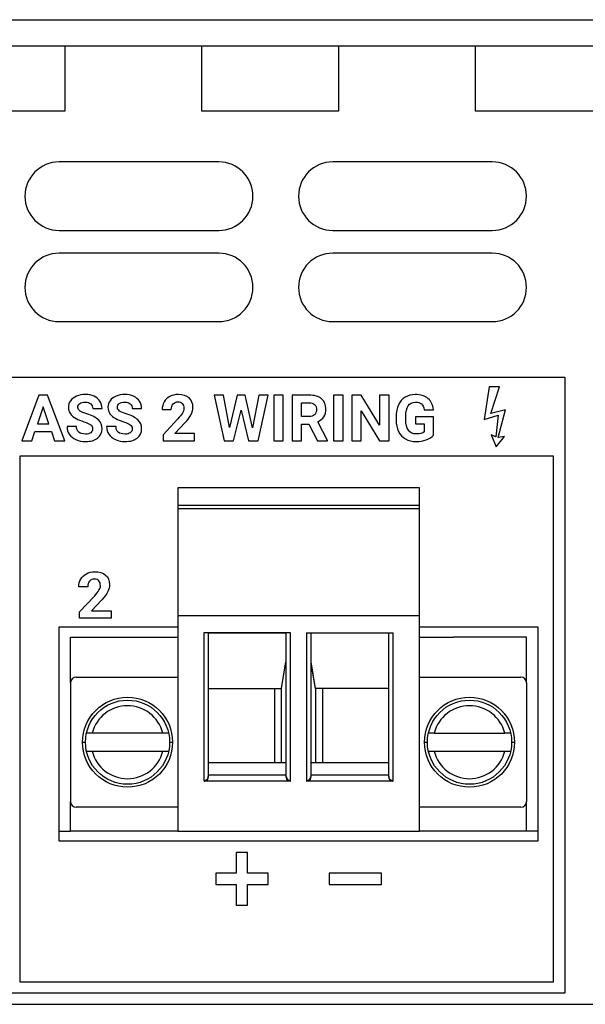
# Model space of a CAD drawing. Units: inches. Extents: x 0 to 13.9, y 0 to 10.8.
# Drawn here: x 8.5 to 9.4, y 2.7 to 4.4 of the extents above; entities that cross this region are included whole.
import ezdxf

# ---------------------------------------------------------------- set-up
doc = ezdxf.new("R2010")
doc.units = ezdxf.units.IN
doc.header["$MEASUREMENT"] = 0

msp = doc.modelspace()

# ---------------------------------------------------------------- linework, layer by layer
for p, q in [((2.62058, 4.35313), (10.89858, 4.35313)), ((2.62058, 4.30813), (10.89858, 4.30813)), ((8.53124, 4.30813), (8.53124, 4.19515)), ((8.76746, 4.19515), (8.76746, 4.30813)), ((9.00368, 4.30813), (9.00368, 4.19515)), ((9.2399, 4.19515), (9.2399, 4.30813)), ((8.53124, 4.19515), (8.29502, 4.19515)), ((9.00368, 4.19515), (8.76746, 4.19515)), ((10.07927, 4.19515), (9.2399, 4.19515)), ((8.79672, 4.10748), (8.52113, 4.10748)), ((9.26916, 4.10748), (8.99357, 4.10748)), ((8.52113, 3.98937), (8.79672, 3.98937)), ((8.99357, 3.98937), (9.26916, 3.98937)), ((8.79672, 3.95), (8.52113, 3.95)), ((9.26916, 3.95), (8.99357, 3.95)), ((8.52113, 3.83189), (8.79672, 3.83189)), ((8.99357, 3.83189), (9.26916, 3.83189)), ((9.14317, 3.54466), (8.72585, 3.54466)), ((8.72585, 3.54466), (8.72585, 3.51513)), ((9.14317, 3.54466), (8.72585, 3.54466)), ((8.72585, 3.54466), (8.72585, 3.51513)), ((9.14317, 3.51513), (9.14317, 3.54466)), ((9.14317, 3.51513), (9.14317, 3.54466)), ((8.72585, 3.51513), (8.72585, 3.50884)), ((8.72585, 3.51513), (9.14317, 3.51513)), ((8.72585, 3.51513), (9.14317, 3.51513)), ((8.72585, 3.51513), (8.72585, 3.50884)), ((9.14317, 3.50884), (8.72585, 3.50884)), ((9.14317, 3.50884), (8.72585, 3.50884)), ((8.72585, 3.50884), (8.72585, 3.32419)), ((8.72585, 3.50884), (8.72585, 3.32419)), ((9.14317, 3.50884), (9.14317, 3.51513)), ((9.14317, 3.50884), (9.14317, 3.51513)), ((9.14317, 3.32419), (9.14317, 3.50884)), ((9.14317, 3.32419), (9.14317, 3.50884)), ((8.72585, 3.32419), (8.72585, 2.95214)), ((8.72585, 3.32419), (9.14317, 3.32419)), ((8.72585, 3.32419), (9.14317, 3.32419)), ((8.72585, 3.32419), (8.72585, 2.95214)), ((9.14317, 2.95214), (9.14317, 3.32419)), ((9.14317, 2.95214), (9.14317, 3.32419)), ((8.52113, 3.3047), (8.72585, 3.3047)), ((8.52113, 2.93462), (8.52113, 3.3047)), ((9.14317, 3.3047), (9.3479, 3.3047)), ((9.3479, 3.3047), (9.3479, 2.93462)), ((8.54081, 3.20805), (8.54081, 3.28698)), ((8.54081, 3.28698), (8.72585, 3.28698)), ((8.92073, 3.29466), (8.77113, 3.29466)), ((8.77113, 3.29466), (8.77113, 3.03876)), ((8.92073, 3.29466), (8.77113, 3.29466)), ((8.77113, 3.29466), (8.77113, 3.03876)), ((8.779, 3.04584), (8.779, 3.29466)), ((8.779, 3.04584), (8.779, 3.29466)), ((8.779, 3.29465), (8.91286, 3.29465)), ((8.91286, 3.29466), (8.91286, 3.04584)), ((8.91286, 3.29466), (8.91286, 3.04584)), ((8.92073, 3.03876), (8.92073, 3.29466)), ((8.92073, 3.03876), (8.92073, 3.29466)), ((8.94829, 3.29466), (9.0979, 3.29466)), ((8.94829, 3.29466), (8.94829, 3.03876)), ((8.94829, 3.29466), (9.0979, 3.29466)), ((8.94829, 3.29466), (8.94829, 3.03876)), ((8.95617, 3.04584), (8.95617, 3.29466)), ((8.95617, 3.04584), (8.95617, 3.29466)), ((9.09003, 3.29466), (9.09003, 3.04584)), ((9.09003, 3.29466), (9.09003, 3.04584)), ((9.0979, 3.03876), (9.0979, 3.29466)), ((9.0979, 3.03876), (9.0979, 3.29466)), ((9.14317, 3.28698), (9.20223, 3.28698)), ((9.25735, 3.28698), (9.20223, 3.28698)), ((9.32821, 3.28698), (9.25735, 3.28698)), ((9.32821, 3.2673), (9.32821, 3.28698)), ((9.32821, 3.20807), (9.32821, 3.2673)), ((8.90499, 3.19821), (8.91286, 3.24427)), ((8.90499, 3.19821), (8.91286, 3.24427)), ((8.95661, 3.24171), (8.95617, 3.24428)), ((8.96404, 3.19821), (8.95617, 3.24427)), ((8.96404, 3.19822), (8.95661, 3.24171)), ((8.55065, 3.21789), (8.72585, 3.21789)), ((8.55065, 3.21789), (8.72585, 3.21789)), ((9.14317, 3.21789), (9.31837, 3.21789)), ((9.14317, 3.21789), (9.31837, 3.21789)), ((8.54081, 3.20805), (8.54081, 3.00332)), ((8.54081, 3.20805), (8.54081, 3.00332)), ((8.779, 3.19821), (8.90499, 3.19821)), ((8.779, 3.19821), (8.90499, 3.19821)), ((8.89317, 3.19821), (8.89317, 3.07025)), ((8.89317, 3.19821), (8.89317, 3.07025)), ((8.90499, 3.07025), (8.90499, 3.19821)), ((8.90499, 3.07025), (8.90499, 3.19821)), ((9.09003, 3.19822), (8.96404, 3.19822)), ((8.96404, 3.19821), (8.96404, 3.07025)), ((9.09003, 3.19821), (8.96404, 3.19821)), ((8.96404, 3.19821), (8.96404, 3.07025)), ((8.97585, 3.19821), (8.97585, 3.07025)), ((8.97585, 3.19821), (8.97585, 3.07025)), ((9.32821, 3.20805), (9.32821, 3.00332)), ((9.32821, 3.20805), (9.32821, 3.00332)), ((8.57701, 3.12143), (8.56896, 3.12143)), ((8.57705, 3.12143), (8.56913, 3.12143)), ((8.57825, 3.12143), (8.57701, 3.12143)), ((8.57826, 3.12143), (8.57705, 3.12143)), ((8.70022, 3.12143), (8.57825, 3.12143)), ((8.70142, 3.12143), (8.70022, 3.12143)), ((8.70146, 3.12143), (8.70022, 3.12143)), ((8.70953, 3.12143), (8.70142, 3.12143)), ((8.7097, 3.12143), (8.70146, 3.12143)), ((9.16757, 3.12143), (9.15951, 3.12143)), ((9.16761, 3.12143), (9.15968, 3.12143)), ((9.1688, 3.12143), (9.16757, 3.12143)), ((9.16881, 3.12143), (9.16761, 3.12143)), ((9.1688, 3.12143), (9.29077, 3.12143)), ((9.29197, 3.12143), (9.29077, 3.12143)), ((9.29201, 3.12143), (9.29077, 3.12143)), ((9.30009, 3.12143), (9.29197, 3.12143)), ((9.30026, 3.12143), (9.29201, 3.12143)), ((8.56148, 3.10569), (8.5666, 3.10569)), ((8.56148, 3.10569), (8.5666, 3.10569)), ((8.71188, 3.10569), (8.71699, 3.10569)), ((8.71188, 3.10569), (8.71699, 3.10569)), ((9.15203, 3.10569), (9.15715, 3.10569)), ((9.15203, 3.10569), (9.15715, 3.10569)), ((9.30243, 3.10569), (9.30754, 3.10569)), ((9.30243, 3.10569), (9.30754, 3.10569)), ((8.56877, 3.08994), (8.57701, 3.08994)), ((8.56894, 3.08994), (8.57705, 3.08994)), ((8.57701, 3.08994), (8.57825, 3.08994)), ((8.57705, 3.08994), (8.57826, 3.08994)), ((8.57825, 3.08994), (8.70022, 3.08994)), ((8.70022, 3.08994), (8.70142, 3.08994)), ((8.70022, 3.08994), (8.70195, 3.08994)), ((8.70142, 3.08994), (8.70957, 3.08994)), ((8.70195, 3.08994), (8.70974, 3.08994)), ((9.15932, 3.08994), (9.16757, 3.08994)), ((9.15949, 3.08994), (9.16761, 3.08994)), ((9.16757, 3.08994), (9.1688, 3.08994)), ((9.16761, 3.08994), (9.16881, 3.08994)), ((9.1688, 3.08994), (9.29077, 3.08994)), ((9.29077, 3.08994), (9.29197, 3.08994)), ((9.29077, 3.08994), (9.2925, 3.08994)), ((9.29197, 3.08994), (9.30012, 3.08994)), ((9.2925, 3.08994), (9.30029, 3.08994)), ((8.91286, 3.07025), (8.779, 3.07025)), ((8.91286, 3.07025), (8.779, 3.07025)), ((9.09003, 3.07025), (8.95617, 3.07025)), ((9.09003, 3.07025), (8.95617, 3.07025)), ((8.77838, 3.04368), (8.77813, 3.04574)), ((8.779, 3.04939), (8.91286, 3.04939)), ((8.779, 3.04939), (8.91286, 3.04939)), ((8.91374, 3.04573), (8.91349, 3.04367)), ((8.95555, 3.04368), (8.9553, 3.04574)), ((8.95617, 3.04939), (9.09003, 3.04939)), ((8.95617, 3.04939), (9.09003, 3.04939)), ((9.09091, 3.04573), (9.09065, 3.04367)), ((8.77113, 3.03876), (8.77315, 3.03876)), ((8.77113, 3.03876), (8.92073, 3.03876)), ((8.77315, 3.03876), (8.91868, 3.03876)), ((8.91868, 3.03876), (8.92073, 3.03876)), ((8.94829, 3.03876), (8.95031, 3.03876)), ((8.94829, 3.03876), (9.0979, 3.03876)), ((8.95031, 3.03876), (9.09584, 3.03876)), ((9.09584, 3.03876), (9.0979, 3.03876)), ((9.0959, 3.03935), (9.09764, 3.03824)), ((8.54081, 2.95234), (8.54081, 3.0033)), ((8.72585, 2.99348), (8.55065, 2.99348)), ((8.72585, 2.99348), (8.55065, 2.99348)), ((9.31837, 2.99348), (9.14317, 2.99348)), ((9.31837, 2.99348), (9.14317, 2.99348)), ((9.32821, 2.95234), (9.32821, 3.0033)), ((8.52113, 2.95234), (8.54081, 2.95234)), ((8.72585, 2.95234), (8.54081, 2.95234)), ((8.72585, 2.95214), (9.14317, 2.95214)), ((8.72585, 2.95214), (9.14317, 2.95214)), ((9.3479, 2.95234), (9.14317, 2.95234)), ((9.32821, 2.95234), (9.32849, 2.95234)), ((9.3479, 2.93462), (8.52113, 2.93462)), ((2.67226, 2.65313), (10.84691, 2.65313))]:
    msp.add_line(p, q)
for points in [[(8.49359, 3.6849), (8.48377, 3.65533), (8.50352, 3.65533)], [(8.8269, 2.82452), (8.84659, 2.82452), (8.84659, 2.85995), (8.88202, 2.85995), (8.88202, 2.87964), (8.84659, 2.87964), (8.84659, 2.91507), (8.8269, 2.91507), (8.8269, 2.87964), (8.79147, 2.87964), (8.79147, 2.85995), (8.8269, 2.85995)], [(9.07808, 2.87963), (8.98753, 2.87963), (8.98753, 2.85994), (9.07808, 2.85994)]]:
    msp.add_lwpolyline(points, close=True)
for points in [[(8.77138, 3.03825), (8.77428, 3.04012), (8.77674, 3.04199), (8.7783, 3.04373)], [(8.77825, 3.04282), (8.77831, 3.0431), (8.77838, 3.04368)], [(8.7783, 3.04373), (8.77839, 3.04386), (8.779, 3.04573)], [(8.91286, 3.04573), (8.91348, 3.04386), (8.91357, 3.04372)], [(8.91349, 3.04367), (8.91355, 3.0431), (8.91362, 3.04281)], [(8.91357, 3.04372), (8.91513, 3.04199), (8.91758, 3.04011), (8.92048, 3.03824)], [(8.94854, 3.03825), (8.95145, 3.04012), (8.9539, 3.04199), (8.95547, 3.04373)], [(8.95542, 3.04282), (8.95548, 3.0431), (8.95555, 3.04368)], [(8.95547, 3.04373), (8.95555, 3.04386), (8.95617, 3.04573)], [(9.09003, 3.04573), (9.09064, 3.04386), (9.09073, 3.04372)], [(9.09065, 3.04367), (9.09072, 3.0431), (9.09078, 3.04281)], [(9.09073, 3.04372), (9.09229, 3.04199), (9.09474, 3.04011), (9.0959, 3.03935)], [(8.7714, 3.03819), (8.77494, 3.03933), (8.77625, 3.04009), (8.77725, 3.04097), (8.77794, 3.04198), (8.77825, 3.04282)], [(8.91362, 3.04281), (8.91393, 3.04197), (8.91461, 3.04097), (8.91561, 3.04008), (8.91691, 3.03933), (8.92046, 3.03818)], [(8.94856, 3.03819), (8.95211, 3.03933), (8.95342, 3.04009), (8.95441, 3.04097), (8.9551, 3.04198), (8.95542, 3.04282)], [(9.09078, 3.04281), (9.09109, 3.04197), (9.09178, 3.04097), (9.09277, 3.04008), (9.09408, 3.03933), (9.09762, 3.03818)]]:
    msp.add_lwpolyline(points)
for centre, radius in [((8.63924, 3.10569), 0.07776), ((9.22979, 3.10569), 0.07776), ((8.63924, 3.10569), 0.07264), ((9.22979, 3.10569), 0.07264)]:
    msp.add_circle(centre, radius)
for centre, start, end in [((8.63924, 3.10569), 14.47852, 165.52148), ((9.22979, 3.10569), 14.47852, 165.52148), ((8.63924, 3.10569), 194.47852, 345.52148), ((9.22979, 3.10569), 194.47852, 345.52148)]:
    msp.add_arc(centre, 0.06298, start, end)
for points, knots in [([(8.52113, 4.10748), (8.48851, 4.10748), (8.46207, 4.08104), (8.46207, 4.04842), (8.46207, 4.01581), (8.48851, 3.98937), (8.52113, 3.98937)], [0, 0, 0, 0, 1, 1, 1, 2, 2, 2, 2]), ([(8.79672, 3.98937), (8.82933, 3.98937), (8.85577, 4.01581), (8.85577, 4.04842), (8.85577, 4.08104), (8.82933, 4.10748), (8.79672, 4.10748)], [0, 0, 0, 0, 1, 1, 1, 2, 2, 2, 2]), ([(8.99357, 4.10748), (8.96095, 4.10748), (8.93451, 4.08104), (8.93451, 4.04842), (8.93451, 4.01581), (8.96095, 3.98937), (8.99357, 3.98937)], [0, 0, 0, 0, 1, 1, 1, 2, 2, 2, 2]), ([(9.26916, 3.98937), (9.30177, 3.98937), (9.32821, 4.01581), (9.32821, 4.04842), (9.32821, 4.08104), (9.30177, 4.10748), (9.26916, 4.10748)], [0, 0, 0, 0, 1, 1, 1, 2, 2, 2, 2]), ([(8.52113, 3.95), (8.48851, 3.95), (8.46207, 3.92356), (8.46207, 3.89094), (8.46207, 3.85833), (8.48851, 3.83189), (8.52113, 3.83189)], [0, 0, 0, 0, 1, 1, 1, 2, 2, 2, 2]), ([(8.79672, 3.83189), (8.82933, 3.83189), (8.85577, 3.85833), (8.85577, 3.89094), (8.85577, 3.92356), (8.82933, 3.95), (8.79672, 3.95)], [0, 0, 0, 0, 1, 1, 1, 2, 2, 2, 2]), ([(8.99357, 3.95), (8.96095, 3.95), (8.93451, 3.92356), (8.93451, 3.89094), (8.93451, 3.85833), (8.96095, 3.83189), (8.99357, 3.83189)], [0, 0, 0, 0, 1, 1, 1, 2, 2, 2, 2]), ([(9.26916, 3.83189), (9.30177, 3.83189), (9.32821, 3.85833), (9.32821, 3.89094), (9.32821, 3.92356), (9.30177, 3.95), (9.26916, 3.95)], [0, 0, 0, 0, 1, 1, 1, 2, 2, 2, 2]), ([(9.39445, 3.73574), (9.39445, 3.73574), (7.51756, 3.73574), (7.51756, 3.73574), (7.51756, 3.73574), (7.51756, 3.73574), (7.51756, 3.73574), (7.51756, 3.73574), (7.51756, 3.5996), (7.51756, 3.5996), (7.51756, 3.5996), (7.51756, 2.67244), (7.51756, 2.67244), (7.51756, 2.67244), (8.43335, 2.67244), (8.43335, 2.67244), (8.43335, 2.67244), (8.43335, 2.67244), (8.43335, 2.67244), (8.43335, 2.67244), (8.45307, 2.67244), (8.45307, 2.67244), (8.45307, 2.67244), (8.45307, 2.67244), (8.45307, 2.67244), (8.45307, 2.67244), (9.39445, 2.67244), (9.39445, 2.67244), (9.39445, 2.67244), (9.39445, 3.73574), (9.39445, 3.73574), (9.39445, 3.73574), (9.39445, 3.73574), (9.39445, 3.73574), (9.39445, 3.73574), (9.39445, 3.73574), (9.39445, 3.73574)], [0, 0, 0, 0, 1, 1, 1, 2, 2, 2, 3, 3, 3, 4, 4, 4, 5, 5, 5, 6, 6, 6, 7, 7, 7, 8, 8, 8, 9, 9, 9, 10, 10, 10, 11, 11, 11, 12, 12, 12, 12]), ([(9.26386, 3.71944), (9.26386, 3.71944), (9.28152, 3.71944), (9.28152, 3.71944), (9.28152, 3.71944), (9.26648, 3.67323), (9.26648, 3.67323), (9.26648, 3.67323), (9.29176, 3.67955), (9.29176, 3.67955), (9.29176, 3.67955), (9.27956, 3.6316), (9.27956, 3.6316), (9.27956, 3.6316), (9.29034, 3.63362), (9.29034, 3.63362), (9.29034, 3.63362), (9.27607, 3.6159), (9.27607, 3.6159), (9.27607, 3.6159), (9.26713, 3.63661), (9.26713, 3.63661), (9.26713, 3.63661), (9.27498, 3.63269), (9.27498, 3.63269), (9.27498, 3.63269), (9.27934, 3.67018), (9.27934, 3.67018), (9.27934, 3.67018), (9.25536, 3.66299), (9.25536, 3.66299), (9.25536, 3.66299), (9.26386, 3.71944), (9.26386, 3.71944)], [0, 0, 0, 0, 1, 1, 1, 2, 2, 2, 3, 3, 3, 4, 4, 4, 5, 5, 5, 6, 6, 6, 7, 7, 7, 8, 8, 8, 9, 9, 9, 10, 10, 10, 11, 11, 11, 11]), ([(8.48605, 3.70487), (8.48605, 3.70487), (8.50113, 3.70487), (8.50113, 3.70487), (8.50113, 3.70487), (8.53069, 3.62587), (8.53069, 3.62587), (8.53069, 3.62587), (8.51338, 3.62587), (8.51338, 3.62587), (8.51338, 3.62587), (8.50792, 3.64215), (8.50792, 3.64215), (8.50792, 3.64215), (8.47938, 3.64215), (8.47938, 3.64215), (8.47938, 3.64215), (8.47395, 3.62587), (8.47395, 3.62587), (8.47395, 3.62587), (8.45665, 3.62587), (8.45665, 3.62587), (8.45665, 3.62587), (8.48605, 3.70487), (8.48605, 3.70487)], [0, 0, 0, 0, 1, 1, 1, 2, 2, 2, 3, 3, 3, 4, 4, 4, 5, 5, 5, 6, 6, 6, 7, 7, 7, 8, 8, 8, 8]), ([(8.57577, 3.65368), (8.5736, 3.65532), (8.5697, 3.65705), (8.56406, 3.65889), (8.55841, 3.66072), (8.55394, 3.66251), (8.55065, 3.66428), (8.54169, 3.66913), (8.5372, 3.67565), (8.5372, 3.68387), (8.5372, 3.68813), (8.53841, 3.69194), (8.54081, 3.69529), (8.54321, 3.69863), (8.54667, 3.70124), (8.55117, 3.70313), (8.55567, 3.705), (8.56072, 3.70595), (8.56633, 3.70595), (8.57198, 3.70595), (8.57699, 3.70492), (8.58142, 3.70288), (8.58582, 3.70084), (8.58924, 3.69795), (8.59168, 3.69423), (8.59413, 3.6905), (8.59535, 3.68627), (8.59535, 3.68154), (8.59535, 3.68154), (8.57908, 3.68154), (8.57908, 3.68154), (8.57908, 3.68514), (8.57794, 3.68797), (8.57567, 3.68997), (8.57339, 3.69198), (8.57019, 3.69298), (8.56606, 3.69298), (8.56208, 3.69298), (8.55898, 3.69214), (8.55679, 3.69046), (8.55457, 3.68878), (8.55348, 3.68655), (8.55348, 3.68381), (8.55348, 3.68124), (8.55476, 3.67909), (8.55736, 3.67736), (8.55993, 3.67562), (8.56374, 3.67399), (8.56878, 3.67248), (8.57803, 3.66968), (8.58478, 3.66624), (8.589, 3.66211), (8.59323, 3.65799), (8.59535, 3.65285), (8.59535, 3.64671), (8.59535, 3.63987), (8.59277, 3.63451), (8.58759, 3.63062), (8.58242, 3.62674), (8.57546, 3.62479), (8.56671, 3.62479), (8.56064, 3.62479), (8.5551, 3.6259), (8.55011, 3.62812), (8.54512, 3.63035), (8.54131, 3.6334), (8.53869, 3.63727), (8.53607, 3.64113), (8.53476, 3.64562), (8.53476, 3.65072), (8.53476, 3.65072), (8.55109, 3.65072), (8.55109, 3.65072), (8.55109, 3.642), (8.5563, 3.63765), (8.56671, 3.63765), (8.57058, 3.63765), (8.5736, 3.63843), (8.57577, 3.64001), (8.57794, 3.64158), (8.57903, 3.64378), (8.57903, 3.6466), (8.57903, 3.64968), (8.57794, 3.65204), (8.57577, 3.65368)], [0, 0, 0, 0, 1, 1, 1, 2, 2, 2, 3, 3, 3, 4, 4, 4, 5, 5, 5, 6, 6, 6, 7, 7, 7, 8, 8, 8, 9, 9, 9, 10, 10, 10, 11, 11, 11, 12, 12, 12, 13, 13, 13, 14, 14, 14, 15, 15, 15, 16, 16, 16, 17, 17, 17, 18, 18, 18, 19, 19, 19, 20, 20, 20, 21, 21, 21, 22, 22, 22, 23, 23, 23, 24, 24, 24, 25, 25, 25, 26, 26, 26, 27, 27, 27, 28, 28, 28, 28]), ([(8.64407, 3.65368), (8.6419, 3.65532), (8.63799, 3.65705), (8.63235, 3.65889), (8.6267, 3.66072), (8.62223, 3.66251), (8.61895, 3.66428), (8.60998, 3.66913), (8.60549, 3.67565), (8.60549, 3.68387), (8.60549, 3.68813), (8.6067, 3.69194), (8.6091, 3.69529), (8.6115, 3.69863), (8.61496, 3.70124), (8.61946, 3.70313), (8.62396, 3.705), (8.62901, 3.70595), (8.63463, 3.70595), (8.64027, 3.70595), (8.64529, 3.70492), (8.64971, 3.70288), (8.65412, 3.70084), (8.65753, 3.69795), (8.65998, 3.69423), (8.66242, 3.6905), (8.66364, 3.68627), (8.66364, 3.68154), (8.66364, 3.68154), (8.64738, 3.68154), (8.64738, 3.68154), (8.64738, 3.68514), (8.64624, 3.68797), (8.64396, 3.68997), (8.64168, 3.69198), (8.63848, 3.69298), (8.63435, 3.69298), (8.63037, 3.69298), (8.62727, 3.69214), (8.62508, 3.69046), (8.62287, 3.68878), (8.62177, 3.68655), (8.62177, 3.68381), (8.62177, 3.68124), (8.62306, 3.67909), (8.62565, 3.67736), (8.62822, 3.67562), (8.63203, 3.67399), (8.63707, 3.67248), (8.64632, 3.66968), (8.65307, 3.66624), (8.65729, 3.66211), (8.66152, 3.65799), (8.66364, 3.65285), (8.66364, 3.64671), (8.66364, 3.63987), (8.66106, 3.63451), (8.65588, 3.63062), (8.65071, 3.62674), (8.64375, 3.62479), (8.63501, 3.62479), (8.62893, 3.62479), (8.6234, 3.6259), (8.6184, 3.62812), (8.61341, 3.63035), (8.6096, 3.6334), (8.60698, 3.63727), (8.60437, 3.64113), (8.60305, 3.64562), (8.60305, 3.65072), (8.60305, 3.65072), (8.61938, 3.65072), (8.61938, 3.65072), (8.61938, 3.642), (8.62459, 3.63765), (8.63501, 3.63765), (8.63887, 3.63765), (8.6419, 3.63843), (8.64407, 3.64001), (8.64624, 3.64158), (8.64732, 3.64378), (8.64732, 3.6466), (8.64732, 3.64968), (8.64624, 3.65204), (8.64407, 3.65368)], [0, 0, 0, 0, 1, 1, 1, 2, 2, 2, 3, 3, 3, 4, 4, 4, 5, 5, 5, 6, 6, 6, 7, 7, 7, 8, 8, 8, 9, 9, 9, 10, 10, 10, 11, 11, 11, 12, 12, 12, 13, 13, 13, 14, 14, 14, 15, 15, 15, 16, 16, 16, 17, 17, 17, 18, 18, 18, 19, 19, 19, 20, 20, 20, 21, 21, 21, 22, 22, 22, 23, 23, 23, 24, 24, 24, 25, 25, 25, 26, 26, 26, 27, 27, 27, 28, 28, 28, 28]), ([(8.70251, 3.6932), (8.7048, 3.69717), (8.70806, 3.70029), (8.71225, 3.70256), (8.71644, 3.70481), (8.7212, 3.70595), (8.72652, 3.70595), (8.73466, 3.70595), (8.74098, 3.704), (8.74548, 3.70009), (8.74997, 3.69618), (8.75222, 3.69066), (8.75222, 3.68354), (8.75222, 3.67964), (8.75122, 3.67565), (8.7492, 3.67161), (8.74716, 3.66755), (8.74369, 3.66283), (8.73878, 3.65745), (8.73878, 3.65745), (8.72082, 3.63851), (8.72082, 3.63851), (8.72082, 3.63851), (8.75477, 3.63851), (8.75477, 3.63851), (8.75477, 3.63851), (8.75477, 3.62587), (8.75477, 3.62587), (8.75477, 3.62587), (8.70064, 3.62587), (8.70064, 3.62587), (8.70064, 3.62587), (8.70064, 3.63661), (8.70064, 3.63661), (8.70064, 3.63661), (8.72619, 3.66385), (8.72619, 3.66385), (8.72969, 3.66767), (8.7323, 3.67102), (8.73398, 3.67389), (8.73566, 3.67673), (8.7365, 3.67945), (8.7365, 3.68202), (8.7365, 3.68552), (8.7356, 3.68829), (8.73384, 3.6903), (8.73206, 3.69231), (8.72953, 3.69331), (8.72625, 3.69331), (8.72269, 3.69331), (8.7199, 3.69209), (8.71786, 3.68965), (8.71582, 3.68721), (8.7148, 3.68399), (8.7148, 3.68002), (8.7148, 3.68002), (8.69907, 3.68002), (8.69907, 3.68002), (8.69907, 3.68482), (8.70022, 3.68921), (8.70251, 3.6932)], [0, 0, 0, 0, 1, 1, 1, 2, 2, 2, 3, 3, 3, 4, 4, 4, 5, 5, 5, 6, 6, 6, 7, 7, 7, 8, 8, 8, 9, 9, 9, 10, 10, 10, 11, 11, 11, 12, 12, 12, 13, 13, 13, 14, 14, 14, 15, 15, 15, 16, 16, 16, 17, 17, 17, 18, 18, 18, 19, 19, 19, 20, 20, 20, 20]), ([(8.80479, 3.70487), (8.80479, 3.70487), (8.81548, 3.64877), (8.81548, 3.64877), (8.81548, 3.64877), (8.8285, 3.70487), (8.8285, 3.70487), (8.8285, 3.70487), (8.84227, 3.70487), (8.84227, 3.70487), (8.84227, 3.70487), (8.85523, 3.64866), (8.85523, 3.64866), (8.85523, 3.64866), (8.86587, 3.70487), (8.86587, 3.70487), (8.86587, 3.70487), (8.88209, 3.70487), (8.88209, 3.70487), (8.88209, 3.70487), (8.86457, 3.62587), (8.86457, 3.62587), (8.86457, 3.62587), (8.84818, 3.62587), (8.84818, 3.62587), (8.84818, 3.62587), (8.83534, 3.67871), (8.83534, 3.67871), (8.83534, 3.67871), (8.82248, 3.62587), (8.82248, 3.62587), (8.82248, 3.62587), (8.80609, 3.62587), (8.80609, 3.62587), (8.80609, 3.62587), (8.78857, 3.70487), (8.78857, 3.70487), (8.78857, 3.70487), (8.80479, 3.70487), (8.80479, 3.70487)], [0, 0, 0, 0, 1, 1, 1, 2, 2, 2, 3, 3, 3, 4, 4, 4, 5, 5, 5, 6, 6, 6, 7, 7, 7, 8, 8, 8, 9, 9, 9, 10, 10, 10, 11, 11, 11, 12, 12, 12, 13, 13, 13, 13]), ([(8.89191, 3.70487), (8.89191, 3.70487), (8.90819, 3.70487), (8.90819, 3.70487), (8.90819, 3.70487), (8.90819, 3.62587), (8.90819, 3.62587), (8.90819, 3.62587), (8.89191, 3.62587), (8.89191, 3.62587), (8.89191, 3.62587), (8.89191, 3.70487), (8.89191, 3.70487)], [0, 0, 0, 0, 1, 1, 1, 2, 2, 2, 3, 3, 3, 4, 4, 4, 4]), ([(8.92327, 3.70487), (8.92327, 3.70487), (8.95262, 3.70487), (8.95262, 3.70487), (8.96195, 3.70487), (8.96914, 3.70278), (8.9742, 3.69863), (8.97927, 3.69446), (8.98179, 3.68859), (8.98179, 3.68099), (8.98179, 3.6756), (8.98063, 3.67111), (8.97829, 3.66751), (8.97596, 3.66392), (8.97243, 3.66104), (8.9677, 3.65891), (8.9677, 3.65891), (8.98478, 3.62663), (8.98478, 3.62663), (8.98478, 3.62663), (8.98478, 3.62587), (8.98478, 3.62587), (8.98478, 3.62587), (8.96732, 3.62587), (8.96732, 3.62587), (8.96732, 3.62587), (8.95251, 3.65479), (8.95251, 3.65479), (8.95251, 3.65479), (8.93954, 3.65479), (8.93954, 3.65479), (8.93954, 3.65479), (8.93954, 3.62587), (8.93954, 3.62587), (8.93954, 3.62587), (8.92327, 3.62587), (8.92327, 3.62587), (8.92327, 3.62587), (8.92327, 3.70487), (8.92327, 3.70487)], [0, 0, 0, 0, 1, 1, 1, 2, 2, 2, 3, 3, 3, 4, 4, 4, 5, 5, 5, 6, 6, 6, 7, 7, 7, 8, 8, 8, 9, 9, 9, 10, 10, 10, 11, 11, 11, 12, 12, 12, 13, 13, 13, 13]), ([(8.96217, 3.67109), (8.96441, 3.67317), (8.96553, 3.67603), (8.96553, 3.67969), (8.96553, 3.68341), (8.96447, 3.68634), (8.96236, 3.68848), (8.96024, 3.69061), (8.95699, 3.69168), (8.95262, 3.69168), (8.95262, 3.69168), (8.93954, 3.69168), (8.93954, 3.69168), (8.93954, 3.69168), (8.93954, 3.66797), (8.93954, 3.66797), (8.93954, 3.66797), (8.95267, 3.66797), (8.95267, 3.66797), (8.95676, 3.66797), (8.95992, 3.669), (8.96217, 3.67109)], [0, 0, 0, 0, 1, 1, 1, 2, 2, 2, 3, 3, 3, 4, 4, 4, 5, 5, 5, 6, 6, 6, 7, 7, 7, 7]), ([(8.99519, 3.70487), (8.99519, 3.70487), (9.01147, 3.70487), (9.01147, 3.70487), (9.01147, 3.70487), (9.01147, 3.62587), (9.01147, 3.62587), (9.01147, 3.62587), (8.99519, 3.62587), (8.99519, 3.62587), (8.99519, 3.62587), (8.99519, 3.70487), (8.99519, 3.70487)], [0, 0, 0, 0, 1, 1, 1, 2, 2, 2, 3, 3, 3, 4, 4, 4, 4]), ([(9.02655, 3.70487), (9.02655, 3.70487), (9.04283, 3.70487), (9.04283, 3.70487), (9.04283, 3.70487), (9.07455, 3.65278), (9.07455, 3.65278), (9.07455, 3.65278), (9.07455, 3.70487), (9.07455, 3.70487), (9.07455, 3.70487), (9.09078, 3.70487), (9.09078, 3.70487), (9.09078, 3.70487), (9.09078, 3.62587), (9.09078, 3.62587), (9.09078, 3.62587), (9.0745, 3.62587), (9.0745, 3.62587), (9.0745, 3.62587), (9.04283, 3.67785), (9.04283, 3.67785), (9.04283, 3.67785), (9.04283, 3.62587), (9.04283, 3.62587), (9.04283, 3.62587), (9.02655, 3.62587), (9.02655, 3.62587), (9.02655, 3.62587), (9.02655, 3.70487), (9.02655, 3.70487)], [0, 0, 0, 0, 1, 1, 1, 2, 2, 2, 3, 3, 3, 4, 4, 4, 5, 5, 5, 6, 6, 6, 7, 7, 7, 8, 8, 8, 9, 9, 9, 10, 10, 10, 10]), ([(9.10304, 3.66765), (9.10304, 3.67553), (9.10437, 3.68235), (9.10702, 3.68813), (9.10968, 3.69389), (9.11351, 3.6983), (9.11853, 3.70137), (9.12353, 3.70442), (9.1294, 3.70595), (9.13613, 3.70595), (9.14549, 3.70595), (9.15281, 3.70371), (9.15809, 3.69925), (9.16338, 3.69477), (9.1665, 3.68828), (9.16748, 3.67975), (9.16748, 3.67975), (9.15165, 3.67975), (9.15165, 3.67975), (9.15092, 3.68426), (9.14931, 3.68757), (9.14685, 3.68967), (9.14436, 3.69176), (9.14096, 3.69282), (9.13662, 3.69282), (9.13109, 3.69282), (9.12687, 3.69073), (9.12398, 3.68658), (9.12108, 3.68242), (9.11961, 3.67623), (9.11958, 3.66803), (9.11958, 3.66803), (9.11958, 3.66298), (9.11958, 3.66298), (9.11958, 3.65469), (9.12116, 3.64844), (9.1243, 3.64421), (9.12745, 3.63998), (9.13206, 3.63786), (9.13814, 3.63786), (9.14424, 3.63786), (9.14861, 3.63916), (9.15121, 3.64177), (9.15121, 3.64177), (9.15121, 3.65539), (9.15121, 3.65539), (9.15121, 3.65539), (9.1364, 3.65539), (9.1364, 3.65539), (9.1364, 3.65539), (9.1364, 3.66738), (9.1364, 3.66738), (9.1364, 3.66738), (9.16748, 3.66738), (9.16748, 3.66738), (9.16748, 3.66738), (9.16748, 3.63585), (9.16748, 3.63585), (9.16455, 3.63236), (9.16041, 3.62963), (9.15505, 3.62769), (9.14971, 3.62576), (9.14378, 3.62479), (9.13727, 3.62479), (9.13043, 3.62479), (9.12444, 3.62628), (9.11929, 3.62926), (9.11413, 3.63225), (9.11016, 3.63657), (9.10735, 3.64226), (9.10454, 3.64794), (9.1031, 3.65461), (9.10304, 3.66228), (9.10304, 3.66228), (9.10304, 3.66765), (9.10304, 3.66765)], [0, 0, 0, 0, 1, 1, 1, 2, 2, 2, 3, 3, 3, 4, 4, 4, 5, 5, 5, 6, 6, 6, 7, 7, 7, 8, 8, 8, 9, 9, 9, 10, 10, 10, 11, 11, 11, 12, 12, 12, 13, 13, 13, 14, 14, 14, 15, 15, 15, 16, 16, 16, 17, 17, 17, 18, 18, 18, 19, 19, 19, 20, 20, 20, 21, 21, 21, 22, 22, 22, 23, 23, 23, 24, 24, 24, 25, 25, 25, 25]), ([(9.3749, 2.69198), (9.3749, 2.69198), (8.45307, 2.69198), (8.45307, 2.69198), (8.45307, 2.69198), (8.45307, 3.5996), (8.45307, 3.5996), (8.45307, 3.5996), (9.3749, 3.5996), (9.3749, 3.5996), (9.3749, 3.5996), (9.3749, 2.69198), (9.3749, 2.69198)], [0, 0, 0, 0, 1, 1, 1, 2, 2, 2, 3, 3, 3, 4, 4, 4, 4]), ([(8.57381, 3.38373), (8.57584, 3.38617), (8.57864, 3.38739), (8.58219, 3.38739), (8.58547, 3.38739), (8.58801, 3.38638), (8.58979, 3.38438), (8.59155, 3.38237), (8.59244, 3.37962), (8.59244, 3.3761), (8.59244, 3.37354), (8.5916, 3.37083), (8.58992, 3.36796), (8.58824, 3.36512), (8.58563, 3.36177), (8.58214, 3.35793), (8.58214, 3.35793), (8.55658, 3.33071), (8.55658, 3.33071), (8.55658, 3.33071), (8.55658, 3.31996), (8.55658, 3.31996), (8.55658, 3.31996), (8.61071, 3.31996), (8.61071, 3.31996), (8.61071, 3.31996), (8.61071, 3.3326), (8.61071, 3.3326), (8.61071, 3.3326), (8.57676, 3.3326), (8.57676, 3.3326), (8.57676, 3.3326), (8.59472, 3.35153), (8.59472, 3.35153), (8.59963, 3.35692), (8.6031, 3.36164), (8.60514, 3.36569), (8.60716, 3.36974), (8.60816, 3.37372), (8.60816, 3.37762), (8.60816, 3.38474), (8.60591, 3.39026), (8.60142, 3.39417), (8.59692, 3.39808), (8.5906, 3.40003), (8.58246, 3.40003), (8.57714, 3.40003), (8.57238, 3.3989), (8.56819, 3.39664), (8.564, 3.39437), (8.56075, 3.39125), (8.55845, 3.38728), (8.55616, 3.3833), (8.55501, 3.37891), (8.55501, 3.3741), (8.55501, 3.3741), (8.57074, 3.3741), (8.57074, 3.3741), (8.57074, 3.37808), (8.57176, 3.38128), (8.57381, 3.38373)], [0, 0, 0, 0, 1, 1, 1, 2, 2, 2, 3, 3, 3, 4, 4, 4, 5, 5, 5, 6, 6, 6, 7, 7, 7, 8, 8, 8, 9, 9, 9, 10, 10, 10, 11, 11, 11, 12, 12, 12, 13, 13, 13, 14, 14, 14, 15, 15, 15, 16, 16, 16, 17, 17, 17, 18, 18, 18, 19, 19, 19, 20, 20, 20, 20]), ([(8.55065, 3.21789), (8.54522, 3.21789), (8.54081, 3.21348), (8.54081, 3.20805), (8.54081, 3.20805), (8.54081, 3.20805), (8.54081, 3.20805)], [0, 0, 0, 0, 1, 1, 1, 2, 2, 2, 2]), ([(8.55065, 3.21789), (8.54522, 3.21789), (8.54081, 3.21348), (8.54081, 3.20805), (8.54081, 3.20805), (8.54081, 3.20805), (8.54081, 3.20805)], [0, 0, 0, 0, 1, 1, 1, 2, 2, 2, 2]), ([(8.54081, 3.00332), (8.54081, 2.99789), (8.54522, 2.99348), (8.55065, 2.99348), (8.55065, 2.99348), (8.55065, 2.99348), (8.55065, 2.99348)], [0, 0, 0, 0, 1, 1, 1, 2, 2, 2, 2]), ([(8.54081, 3.00332), (8.54081, 2.99789), (8.54522, 2.99348), (8.55065, 2.99348), (8.55065, 2.99348), (8.55065, 2.99348), (8.55065, 2.99348)], [0, 0, 0, 0, 1, 1, 1, 2, 2, 2, 2])]:
    msp.add_open_spline(points, degree=3, knots=knots)
for points in [[(9.32821, 3.20805), (9.32821, 3.21348), (9.32381, 3.21789), (9.31837, 3.21789)], [(9.32821, 3.20805), (9.32821, 3.21348), (9.32381, 3.21789), (9.31837, 3.21789)], [(9.31837, 2.99348), (9.32381, 2.99348), (9.32821, 2.99789), (9.32821, 3.00332)], [(9.31837, 2.99348), (9.32381, 2.99348), (9.32821, 2.99789), (9.32821, 3.00332)]]:
    msp.add_open_spline(points, degree=3)

doc.saveas('drawing.dxf')
